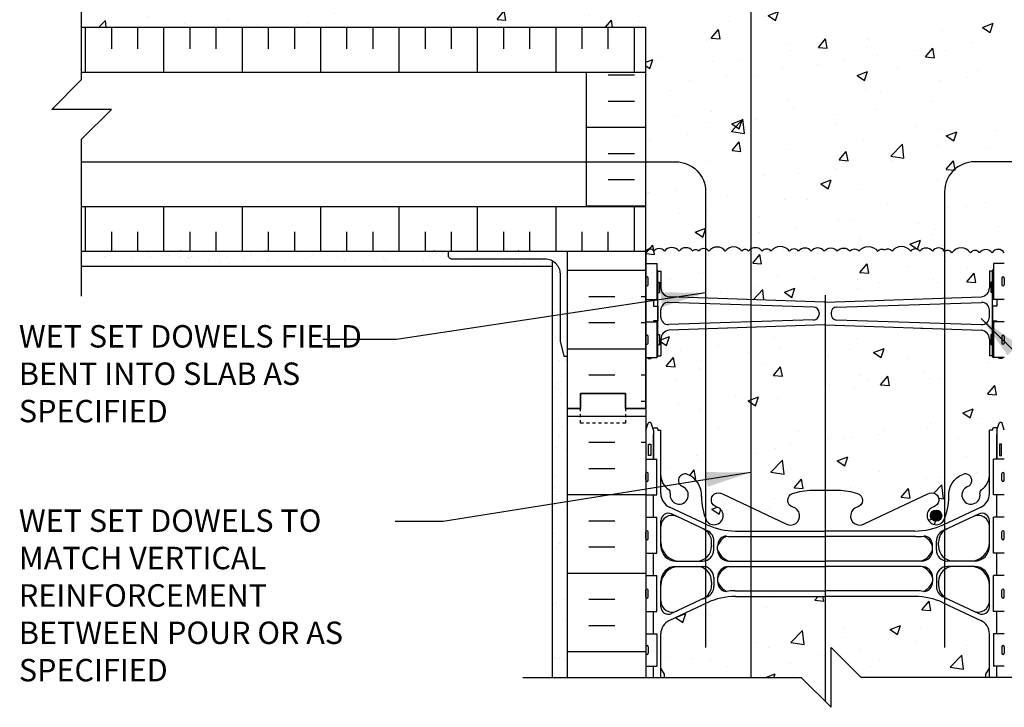
# Model space of a CAD drawing. Units: inches. Extents: x 221.8 to 278, y 94.9 to 160.7.
# Drawn here: x 221.8 to 254.7, y 122.7 to 145.7 of the extents above; entities that cross this region are included whole.
import ezdxf

# ---------------------------------------------------------------- set-up
doc = ezdxf.new("R2010")
doc.units = ezdxf.units.IN
doc.header["$LTSCALE"] = 0.5
doc.header["$MEASUREMENT"] = 0
doc.linetypes.add('DASHED2', pattern=[0.375, 0.25, -0.125])
for name, color, linetype in [('HATCH', 12, 'Continuous'), ('line25', 2, 'Continuous'), ('LINE3', 3, 'Continuous'), ('LINE50', 5, 'Continuous'), ('LINE9', 9, 'Continuous'), ('TEXT', 4, 'Continuous'), ('Web_Edge', 9, 'Continuous')]:
    doc.layers.add(name, color=color, linetype=linetype)
doc.styles.add('DIM', font='romans.shx', dxfattribs={"width": 0.7})
doc.styles.add('ROMANS', font='romans.shx', dxfattribs={"height": 0.75})
doc.dimstyles.new('ext_8', dxfattribs={"dimscale": 8, "dimtxt": 0.09375, "dimasz": 0.09375, "dimexe": 0.09375, "dimexo": 0.0625, "dimgap": 0.0625, "dimtad": 1, "dimdec": 1, "dimzin": 3, "dimdsep": 46, "dimlunit": 4, "dimtxsty": 'DIM', "dimcen": 0.09, "dimdle": 0.09375, "dimclrt": 4, "dimadec": 0, "dimazin": 0, "dimtfac": 1, "dimtdec": 1, "dimtmove": 2, "dimatfit": 3, "dimfxl": 0, "dimfrac": 2, "dimtolj": 1, "dimtzin": 0, "dimarcsym": 0})

msp = doc.modelspace()

# ---------------------------------------------------------------- hatches: boundary and pattern name
at = {"layer": 'HATCH'}
h = msp.add_hatch(dxfattribs=at)
h.set_pattern_fill('AR-CONC', color=256, scale=0.5)
h.set_pattern_definition([(50, (0, 0), (3.5863, -0.31376), [0.375, -4.125]), (355, (0, 0), (-0.693757, 3.76096), [0.3, -3.3]), (100.4514, (0.299, -0.026), (2.892544, 3.4472), [0.3187, -3.50571]), (46.1842, (0, 1), (5.336207, -0.827596), [0.5625, -6.1875]), (96.6356, (0.4447, 0.931), (4.67331, 4.87059), [0.47805, -5.25857]), (351.1842, (0, 1), (4.67331, 4.87059), [0.45, -4.95]), (21, (0.5, 0.75), (2.984535, -2.013094), [0.375, -4.125]), (326, (0.5, 0.75), (1.216577, 3.62575), [0.3, -3.3]), (71.4514, (0.7487, 0.5822), (4.20111, 1.612656), [0.3187, -3.50571]), (37.5, (0, 0), (0.0607993, 1.6644693), [0, -3.26, 0, -3.35, 0, -3.3125]), (7.5, (0, 0), (1.315348, 1.972059), [0, -1.91, 0, -3.185, 0, -1.2625]), (327.5, (-1.115, 0), (2.669112, -0.1127744), [0, -1.25, 0, -3.9, 0, -5.175]), (317.5, (-1.615, 0), (2.91593, 0.500525), [0, -1.625, 0, -2.59, 0, -3.675])])
h.paths.add_polyline_path([(254.34, 148.507), (254.34, 149.007), (254.375, 149.007), (254.375, 149.008), (254.49, 149.008), (254.49, 149.507), (254.34, 149.507), (254.34, 149.757), (254.49, 149.757), (254.49, 150.177), (254.57, 150.257), (254.66, 150.257), (254.74, 150.177), (254.74, 150.703), (254.74, 151.432), (254.671, 151.22, -0.725737), (254.565, 151.202), (254.516, 151.352), (254.39, 151.352, -0.414214), (254.34, 151.402), (254.34, 151.432), (254.24, 151.432), (254.24, 152.947, 0.258958), (253.981, 153.414, -0.31131), (253.924, 153.544, 2.127293), (253.511, 153.319, -1), (253.348, 152.911, -0.325306), (252.881, 153.653, 0.10488), (252.709, 154.465, 1.422913), (252.376, 153.998, -1.171105), (252.177, 153.567), (250.05, 154.566, 1.133028), (249.815, 154.009, -0.735593), (249.828, 153.551, -0.082755), (249.179, 153.443), (248.74, 153.443), (248.301, 153.443, -0.082755), (247.652, 153.551, -0.735593), (247.665, 154.009, 1.133028), (247.43, 154.566), (246.258, 154.016), (246.258, 149.04), (248.336, 148.975, -0.420259), (248.54, 148.775), (248.54, 148.74, -0.390098), (248.356, 148.541), (246.258, 148.475), (246.258, 138.031, -0.402685), (246.636, 137.957, -0.520567), (246.927, 137.957, -0.520567), (247.548, 137.957, -0.520567), (247.854, 137.957, -0.520567), (248.273, 137.957, -0.520567), (248.711, 137.957, -0.520567), (249.148, 137.957, -0.520567), (249.567, 137.957, -0.520567), (249.873, 137.957, -0.520567), (250.495, 137.957, -0.40929), (250.74, 138.002, -0.40929), (250.985, 137.957, -0.520567), (251.606, 137.957, -0.520567), (251.912, 137.957, -0.520567), (252.332, 137.957, -0.563786), (252.74, 137.953), (252.74, 139.949, -0.414214), (253.74, 140.949), (254.74, 140.949), (254.74, 143.953), (254.74, 145.453), (273.636, 145.453), (273.636, 147.453), (254.74, 147.453), (254.74, 147.337), (254.66, 147.257), (254.57, 147.257), (254.49, 147.337), (254.49, 147.757), (254.34, 147.757), (254.34, 148.007), (254.357, 148.507)])
h.paths.add_polyline_path([(249.144, 148.54, -0.420259), (248.94, 148.74), (248.94, 148.775, -0.390098), (249.123, 148.974), (253.98, 149.126, -0.425773), (254.24, 148.876), (254.24, 148.639, -0.421005), (253.984, 148.389)], flags=16)
h.paths.add_polyline_path([(248.268, 149.396, -1), (248.643, 149.396, -1)], flags=16)
h.paths.add_polyline_path([(254.24, 159.39), (254.12, 159.59), (254.12, 159.703), (249.615, 159.703), (248.723, 160.594), (248.723, 156.996), (251.74, 156.996, 0.109869), (252.693, 157.208), (253.952, 157.797, 0.291097), (254.24, 158.25)])
h.paths.add_polyline_path([(248.723, 160.594), (248.615, 160.703), (248.615, 158.703), (247.615, 159.703), (246.258, 159.703), (246.258, 156.996), (248.723, 156.996)])
h.paths.add_polyline_path([(246.258, 159.703), (243.36, 159.703), (243.36, 159.59), (243.24, 159.39), (243.24, 158.25, 0.291097), (243.528, 157.797), (244.786, 157.208, 0.109869), (245.74, 156.996), (246.258, 156.996)])
h.paths.add_polyline_path([(246.258, 154.016), (245.302, 153.567, -1.171105), (245.104, 153.998, 1.422913), (244.77, 154.465, 0.10488), (244.598, 153.653, -0.325306), (244.131, 152.911, -1), (243.968, 153.319, 2.127293), (243.555, 153.544, -0.31131), (243.499, 153.414, 0.258958), (243.24, 152.947), (243.24, 151.432), (243.14, 151.432), (243.14, 151.402, -0.414214), (243.09, 151.352), (242.964, 151.352), (242.921, 151.22, -0.725737), (242.815, 151.202), (242.74, 151.432), (242.74, 150.703), (242.74, 150.177), (242.82, 150.257), (242.91, 150.257), (242.94, 150.227), (243.09, 150.227, -0.414214), (243.14, 150.177), (243.24, 150.177), (243.24, 149.617, 0.417876), (243.543, 149.317), (246.258, 149.221)])
h.paths.add_polyline_path([(246.258, 147.531, 0.097454), (246.18, 147.457, 0.520567), (245.953, 147.457, 0.520567), (245.398, 147.457, 0.520567), (244.852, 147.457, 0.520567), (244.506, 147.457, 0.520567), (244.306, 147.457, 0.520567), (243.851, 147.457, 0.520567), (243.359, 147.457, 0.174031), (243.24, 147.542), (243.24, 147.337), (243.14, 147.337, -0.414214), (243.09, 147.287), (242.94, 147.287), (242.91, 147.257), (242.82, 147.257), (242.74, 147.337), (242.74, 147.453), (223.844, 147.453), (223.844, 145.453), (242.74, 145.453), (242.74, 143.953), (242.74, 140.949), (243.74, 140.949, -0.414214), (244.74, 139.949), (244.74, 138.038, -0.168408), (244.852, 137.957, -0.520567), (245.398, 137.957, -0.520567), (245.953, 137.957, -0.520567), (246.18, 137.957, -0.097454), (246.258, 138.031)])
h.paths.add_polyline_path([(244.74, 139.949, 0.414214), (243.74, 140.949), (242.74, 140.949), (242.74, 139.453), (242.74, 137.953, -0.566126), (243.004, 137.957, -0.520567), (243.359, 137.957, -0.520567), (243.851, 137.957, -0.520567), (244.306, 137.957, -0.520567), (244.506, 137.957, -0.323775), (244.74, 138.038)])
h.paths.add_polyline_path([(254.74, 139.453), (254.74, 140.949), (253.74, 140.949, 0.414214), (252.74, 139.949), (252.74, 137.953, -0.40929), (252.985, 137.907, -0.520567), (253.606, 137.907, -0.520567), (253.912, 137.907, -0.520567), (254.332, 137.907, -0.563786), (254.74, 137.903), (254.74, 137.953)])
h.paths.add_polyline_path([(254.24, 137.295), (254.34, 137.295, -0.327813), (254.375, 137.343), (254.375, 137.548), (254.74, 137.548), (254.74, 137.903, 0.563786), (254.332, 137.907, 0.520567), (253.912, 137.907, 0.520567), (253.606, 137.907, 0.520567), (252.985, 137.907, 0.40929), (252.74, 137.953), (252.74, 136.392), (253.965, 136.435, 0.390098), (254.24, 136.734)])
h.paths.add_polyline_path([(248.74, 136.251), (248.74, 136.251, 0.020761), (248.756, 136.251), (248.756, 136.251, -0.020761), (248.74, 136.251), (248.74, 136.251), (246.258, 136.338), (246.258, 138.031, -0.402685), (246.636, 137.957, -0.520567), (246.927, 137.957, -0.520567), (247.548, 137.957, -0.520567), (247.854, 137.957, -0.520567), (248.273, 137.957, -0.520567), (248.711, 137.957, -0.520567), (249.148, 137.957, -0.520567), (249.567, 137.957, -0.520567), (249.873, 137.957, -0.520567), (250.495, 137.957, -0.40929), (250.74, 138.002, -0.40929), (250.985, 137.957, -0.520567), (251.606, 137.957, -0.520567), (251.912, 137.957, -0.520567), (252.332, 137.957, -0.563786), (252.74, 137.953), (252.74, 136.392)])
h.paths.add_polyline_path([(246.258, 138.031, 0.097454), (246.18, 137.957, 0.520567), (245.953, 137.957, 0.520567), (245.398, 137.957, 0.520567), (244.852, 137.957, 0.168408), (244.74, 138.038), (244.74, 136.392), (246.258, 136.338)])
h.paths.add_polyline_path([(244.74, 138.038, 0.323775), (244.506, 137.957, 0.520567), (244.306, 137.957, 0.520567), (243.851, 137.957, 0.520567), (243.359, 137.957, 0.520567), (243.004, 137.957, 0.566126), (242.74, 137.953), (242.74, 137.548), (243.105, 137.548), (243.105, 137.343, -0.327813), (243.14, 137.295), (243.24, 137.295), (243.24, 136.734, 0.417876), (243.543, 136.434), (244.74, 136.392)])
h.paths.add_polyline_path([(244.74, 135.358), (243.515, 135.315, 0.390098), (243.24, 135.016), (243.24, 134.455), (243.14, 134.455, -0.327813), (243.105, 134.407), (243.105, 134.398), (242.933, 134.398), (242.91, 134.375), (242.82, 134.375), (242.74, 134.398), (242.74, 132.703), (242.74, 131.974), (242.809, 132.185, -0.725737), (242.915, 132.204), (242.964, 132.054), (243.09, 132.054, -0.414214), (243.14, 132.004), (243.14, 131.974), (243.24, 131.974), (243.24, 130.459, 0.258958), (243.499, 129.992, -0.31131), (243.555, 129.862, 2.127293), (243.968, 130.086, -1), (244.131, 130.495, -0.325306), (244.598, 129.753, 0.094897), (244.74, 129.014)])
h.paths.add_polyline_path([(246.258, 135.412), (244.74, 135.358), (244.74, 129.014, 0.009885), (244.77, 128.941, 1.422913), (245.104, 129.408, -1.171105), (245.302, 129.838), (246.258, 129.39)])
h.paths.add_polyline_path([(248.74, 135.499), (248.723, 135.499, -0.017638), (248.737, 135.499), (248.74, 135.499), (248.74, 135.499, 0.020761), (248.723, 135.499), (246.258, 135.412), (246.258, 129.39), (247.43, 128.839, 1.133028), (247.665, 129.397, -0.735593), (247.652, 129.855, -0.082755), (248.301, 129.963), (248.74, 129.963)])
h.paths.add_polyline_path([(252.74, 135.358), (248.74, 135.499), (248.74, 129.963), (249.179, 129.963, -0.082755), (249.828, 129.855, -0.735593), (249.815, 129.397, 1.133028), (250.05, 128.839), (252.177, 129.838, -1.171105), (252.376, 129.408, 1.422913), (252.709, 128.941, 0.009888), (252.74, 129.014)])
h.paths.add_polyline_path([(252.646, 129.114, -1), (252.271, 129.114, -1)], flags=16)
h.paths.add_polyline_path([(254.74, 134.398), (254.683, 134.398), (254.66, 134.375), (254.57, 134.375), (254.375, 134.398), (254.375, 134.407, -0.327813), (254.34, 134.455), (254.24, 134.455), (254.24, 135.016, 0.417876), (253.936, 135.316), (252.74, 135.358), (252.74, 129.014, 0.094894), (252.881, 129.753, -0.325306), (253.348, 130.495, -1), (253.511, 130.086, 2.127293), (253.924, 129.862, -0.31131), (253.981, 129.992, 0.258958), (254.24, 130.459), (254.24, 131.974), (254.34, 131.974), (254.34, 132.004, -0.414214), (254.39, 132.054), (254.516, 132.054), (254.559, 132.185, -0.725737), (254.665, 132.204), (254.74, 131.974), (254.74, 132.703)])
h.paths.add_polyline_path([(252.693, 126.198, 0.109869), (251.74, 126.41), (248.74, 126.41), (248.74, 122.906), (248.943, 122.703), (248.943, 124.703), (249.943, 123.703), (254.12, 123.703), (254.12, 123.815), (254.24, 124.015), (254.24, 125.156, 0.291097), (253.952, 125.609)])
h.paths.add_polyline_path([(248.74, 126.41), (248.74, 126.41), (246.258, 126.41), (246.258, 123.703), (247.943, 123.703), (248.74, 122.906)])
h.paths.add_polyline_path([(246.258, 126.41), (245.74, 126.41, 0.109869), (244.786, 126.198), (243.528, 125.609, 0.291097), (243.24, 125.156), (243.24, 124.015), (243.36, 123.815), (243.36, 123.703), (246.258, 123.703)])
h = msp.add_hatch(dxfattribs=at)
h.set_pattern_fill('INSUL', color=256, scale=7, style=0)
h.set_pattern_definition([(0, (-2683.4218, -264.3067), (0, 2.625), []), (0, (-2683.4218, -263.4317), (0, 2.625), [0.875, -0.875]), (0, (-2683.4218, -262.5567), (0, 2.625), [0.875, -0.875])])
h.paths.add_polyline_path([(242.74, 137.953), (240.115, 137.953), (240.115, 132.703), (240.552, 132.703), (240.552, 133.203), (242.052, 133.203), (242.052, 132.703), (242.74, 132.703)])
h.paths.add_polyline_path([(240.115, 147.453), (242.74, 147.453), (242.74, 150.703), (242.052, 150.703), (242.052, 151.203), (240.552, 151.203), (240.552, 150.703), (240.115, 150.703)])
h = msp.add_hatch(dxfattribs=at)
h.set_pattern_fill('INSUL', color=256, scale=7, angle=90, style=0)
h.set_pattern_definition([(90, (76.978, 8.2267), (-2.625, 2e-16), []), (90, (76.103, 8.2267), (-2.625, 2e-16), [0.875, -0.875]), (90, (75.228, 8.2267), (-2.625, 2e-16), [0.875, -0.875])])
h.paths.add_polyline_path([(223.844, 145.453), (242.74, 145.453), (242.74, 143.953), (223.844, 143.953)])
h.paths.add_polyline_path([(223.844, 137.953), (223.844, 139.453), (242.74, 139.453), (242.74, 137.953)])
h = msp.add_hatch(dxfattribs=at)
h.set_pattern_fill('INSUL', color=256, scale=7)
h.set_pattern_definition([(0, (76.978, 8.2267), (0, 2.625), []), (0, (76.978, 9.1017), (0, 2.625), [0.875, -0.875]), (0, (76.978, 9.9767), (0, 2.625), [0.875, -0.875])])
h.paths.add_polyline_path([(240.74, 140.953), (242.74, 140.953), (242.74, 139.453), (240.74, 139.453)])
h.paths.add_polyline_path([(240.74, 143.953), (242.74, 143.953), (242.74, 140.953), (240.74, 140.953)])
h = msp.add_hatch(dxfattribs=at)
h.set_pattern_fill('AR-SAND', color=256, scale=0.5, style=0)
h.set_pattern_definition([(142.5, (441.0369, 3.461), (0.0314967, 0.963412), [0, -0.76, 0, -0.85, 0, -0.8125]), (172.5, (441.0369, 3.461), (-0.8848884, 1.411073), [0, -0.41, 0, -0.685, 0, -0.2625]), (212.5, (441.6519, 3.461), (-1.557071, 0.0028295), [0, -0.25, 0, -0.9, 0, -1.175]), (222.5, (441.6519, 3.461), (-1.503063, 0.438838), [0, -0.125, 0, -0.59, 0, -0.675])])
h.paths.add_polyline_path([(223.844, 137.953), (223.844, 137.453), (239.615, 137.453), (239.615, 137.636, 0.131652), (239.365, 137.703), (236.24, 137.703, -0.414214), (236.115, 137.828), (236.115, 137.953)])
h = msp.add_hatch(dxfattribs=at)
h.set_pattern_fill('AR-SAND', color=256, scale=0.5, style=0)
h.set_pattern_definition([(142.5, (437.8725, 5.043), (0.0314967, 0.963412), [0, -0.76, 0, -0.85, 0, -0.8125]), (172.5, (437.8725, 5.043), (-0.8848884, 1.411073), [0, -0.41, 0, -0.685, 0, -0.2625]), (212.5, (438.4875, 5.043), (-1.557071, 0.0028295), [0, -0.25, 0, -0.9, 0, -1.175]), (222.5, (438.4875, 5.043), (-1.503063, 0.438838), [0, -0.125, 0, -0.59, 0, -0.675])])
h.paths.add_polyline_path([(239.615, 137.636, -0.267949), (239.865, 137.203), (239.865, 134.953), (239.99, 134.453), (240.115, 134.453), (240.115, 132.703), (240.115, 123.703), (239.615, 123.703)])
at = {"layer": 'LINE3'}
msp.add_hatch(color=256, dxfattribs=at).paths.add_polyline_path([(252.646, 129.114, 1), (252.271, 129.114, 1)])

# ---------------------------------------------------------------- linework, layer by layer
at = {"layer": 'HATCH'}
for p, q in [((223.844, 143.953), (242.74, 143.953)), ((223.844, 139.453), (242.74, 139.453)), ((227.181, 137.953), (227.155, 137.979)), ((230.009, 137.953), (229.983, 137.979)), ((235.666, 137.953), (235.64, 137.979)), ((238.495, 137.953), (238.468, 137.979)), ((240.115, 132.443), (242.74, 132.443)), ((240.828, 131.568), (241.703, 131.568)), ((242.578, 131.568), (242.74, 131.568)), ((240.828, 130.693), (241.703, 130.693)), ((240.115, 129.818), (242.74, 129.818)), ((240.828, 128.943), (241.703, 128.943)), ((240.828, 128.068), (241.703, 128.068)), ((240.115, 127.193), (242.74, 127.193)), ((240.828, 126.318), (241.703, 126.318)), ((240.828, 125.443), (241.703, 125.443)), ((240.115, 124.568), (242.74, 124.568)), ((243.148, 124.57), (243.148, 124.57))]:
    msp.add_line(p, q, dxfattribs=at)
for points in [[(248.711, 137.957, 0.520567), (248.273, 137.957, 0.520567), (247.854, 137.957, 0.520567), (247.548, 137.957, 0.520567), (246.927, 137.957, 0.520567), (246.636, 137.957, 0.520567), (246.18, 137.957, 0.520567), (245.953, 137.957, 0.520567), (245.398, 137.957, 0.520567), (244.852, 137.957, 0.520567), (244.506, 137.957, 0.520567), (244.306, 137.957, 0.520567), (243.851, 137.957, 0.520567), (243.359, 137.957, 0.520567), (243.004, 137.957, 0.566126), (242.74, 137.953)], [(248.711, 137.957, -0.520567), (249.148, 137.957, -0.520567), (249.567, 137.957, -0.520567), (249.873, 137.957, -0.520567), (250.495, 137.957, -0.40929), (250.74, 138.002, -0.40929)], [(252.74, 137.953, 0.563786), (252.332, 137.957, 0.520567), (251.912, 137.957, 0.520567), (251.606, 137.957, 0.520567), (250.985, 137.957, 0.40929), (250.74, 138.002)], [(254.74, 137.903, 0.563786), (254.332, 137.907, 0.520567), (253.912, 137.907, 0.520567), (253.606, 137.907, 0.520567), (252.985, 137.907, 0.40929), (252.74, 137.953)]]:
    msp.add_lwpolyline(points, format="xyb", dxfattribs=at)
at = {"layer": 'line25'}
for p, q in [((223.844, 145.453), (242.74, 145.453)), ((242.74, 143.953), (242.74, 145.453)), ((242.74, 137.953), (242.74, 139.453)), ((242.74, 137.953), (223.844, 137.953)), ((242.74, 137.953), (242.74, 132.703)), ((242.74, 132.703), (242.74, 137.953)), ((242.74, 137.548), (243.105, 137.548)), ((243.105, 137.548), (243.105, 136.348)), ((254.375, 137.548), (254.375, 136.348)), ((254.74, 137.548), (254.375, 137.548)), ((242.74, 136.348), (243.105, 136.348)), ((254.74, 136.348), (254.375, 136.348)), ((242.74, 135.598), (243.105, 135.598)), ((243.105, 135.598), (243.105, 134.398)), ((254.74, 135.598), (254.375, 135.598)), ((254.375, 135.598), (254.375, 134.398)), ((242.74, 134.398), (243.105, 134.398)), ((254.74, 134.398), (254.375, 134.398)), ((242.74, 132.703), (242.74, 123.703)), ((242.74, 131.008), (243.105, 131.008)), ((243.105, 129.808), (243.105, 131.008)), ((254.74, 131.008), (254.375, 131.008)), ((254.375, 129.808), (254.375, 131.008)), ((242.74, 129.808), (243.105, 129.808)), ((254.74, 129.808), (254.375, 129.808)), ((242.74, 129.058), (243.105, 129.058)), ((243.105, 127.858), (243.105, 129.058)), ((254.74, 129.058), (254.375, 129.058)), ((254.375, 127.858), (254.375, 129.058)), ((242.74, 127.858), (243.105, 127.858)), ((254.74, 127.858), (254.375, 127.858)), ((242.74, 127.108), (243.105, 127.108)), ((243.105, 125.908), (243.105, 127.108)), ((254.74, 127.108), (254.375, 127.108)), ((254.375, 125.908), (254.375, 127.108)), ((242.74, 125.908), (243.105, 125.908)), ((254.74, 125.908), (254.375, 125.908)), ((242.74, 125.158), (243.105, 125.158)), ((243.105, 125.158), (243.105, 124.078)), ((254.74, 125.158), (254.375, 125.158)), ((254.375, 125.158), (254.375, 124.078)), ((242.74, 124.078), (243.105, 124.078)), ((254.74, 124.078), (254.375, 124.078))]:
    msp.add_line(p, q, dxfattribs=at)
at = {"layer": 'LINE3'}
for p, q in [((246.258, 159.703), (246.258, 123.703)), ((248.74, 136.492), (248.74, 122.906))]:
    msp.add_line(p, q, dxfattribs=at)
for points in [[(223.844, 140.949), (243.74, 140.949, -0.414214), (244.74, 139.949), (244.74, 124.7)], [(273.636, 140.949), (253.74, 140.949, 0.414214), (252.74, 139.949), (252.74, 124.7)]]:
    msp.add_lwpolyline(points, format="xyb", dxfattribs=at)
msp.add_circle((252.458, 129.114), 0.188, dxfattribs=at)
at = {"layer": 'LINE50'}
for p, q in [((240.115, 132.703), (240.115, 137.953)), ((240.115, 123.703), (240.115, 132.703))]:
    msp.add_line(p, q, dxfattribs=at)
for points in [[(242.74, 132.703), (242.052, 132.703), (242.052, 133.203), (240.552, 133.203), (240.552, 132.703), (240.115, 132.703)], [(240.115, 132.703), (240.552, 132.703), (240.552, 133.203), (242.052, 133.203), (242.052, 132.703), (242.74, 132.703)]]:
    msp.add_lwpolyline(points, dxfattribs=at)
at = {"layer": 'LINE9'}
for p, q in [((240.74, 143.953), (240.74, 139.453)), ((242.74, 139.453), (242.74, 143.953)), ((239.615, 123.703), (239.615, 137.636)), ((239.615, 137.453), (223.844, 137.453)), ((243.14, 137.295), (243.24, 137.295)), ((243.14, 134.455), (243.14, 137.295)), ((243.14, 137.275), (243.14, 137.275)), ((243.24, 137.295), (243.24, 136.734)), ((254.24, 137.295), (254.24, 136.734)), ((254.34, 137.295), (254.24, 137.295)), ((254.34, 134.455), (254.34, 137.295)), ((254.34, 137.275), (254.34, 137.275)), ((242.74, 136.838), (242.74, 137.058)), ((242.74, 137.003), (242.74, 137.003)), ((242.74, 136.893), (242.74, 136.893)), ((242.78, 137.098), (242.78, 137.098)), ((242.82, 136.838), (242.82, 137.058)), ((243.14, 136.925), (243.19, 136.925)), ((243.19, 136.925), (243.19, 136.575)), ((254.34, 136.925), (254.29, 136.925)), ((254.29, 136.925), (254.29, 136.575)), ((254.66, 137.058), (254.66, 136.838)), ((254.7, 137.098), (254.7, 137.098)), ((254.74, 137.058), (254.74, 136.838)), ((254.74, 137.003), (254.74, 137.003)), ((254.74, 136.893), (254.74, 136.893)), ((242.78, 136.798), (242.78, 136.798)), ((243.14, 136.575), (243.19, 136.575)), ((254.34, 136.575), (254.29, 136.575)), ((254.7, 136.798), (254.7, 136.798)), ((242.99, 136.348), (242.99, 136.125)), ((248.356, 136.092), (243.5, 136.243)), ((248.723, 136.251), (243.515, 136.435)), ((248.756, 136.251), (253.965, 136.435)), ((249.123, 136.092), (253.98, 136.243)), ((254.49, 136.348), (254.49, 136.125)), ((243.24, 135.756), (243.24, 135.994)), ((248.54, 135.893), (248.54, 135.857)), ((248.94, 135.893), (248.94, 135.857)), ((254.24, 135.756), (254.24, 135.994)), ((242.99, 135.625), (242.99, 135.598)), ((248.356, 135.658), (243.5, 135.506)), ((248.723, 135.499), (243.515, 135.315)), ((248.756, 135.499), (253.965, 135.315)), ((249.123, 135.658), (253.98, 135.506)), ((254.49, 135.625), (254.49, 135.598)), ((243.14, 135.175), (243.19, 135.175)), ((243.19, 135.175), (243.19, 134.825)), ((254.29, 135.175), (254.29, 134.825)), ((254.34, 135.175), (254.29, 135.175)), ((242.74, 134.888), (242.74, 135.108)), ((242.74, 135.053), (242.74, 135.053)), ((242.74, 134.943), (242.74, 134.943)), ((242.78, 135.148), (242.78, 135.148)), ((242.78, 134.848), (242.78, 134.848)), ((242.82, 134.888), (242.82, 135.108)), ((243.24, 135.016), (243.24, 134.455)), ((254.24, 135.016), (254.24, 134.455)), ((254.66, 135.108), (254.66, 134.888)), ((254.7, 135.148), (254.7, 135.148)), ((254.7, 134.848), (254.7, 134.848)), ((254.74, 135.108), (254.74, 134.888)), ((254.74, 135.053), (254.74, 135.053)), ((254.74, 134.943), (254.74, 134.943)), ((243.14, 134.825), (243.19, 134.825)), ((254.34, 134.825), (254.29, 134.825)), ((242.797, 134.398), (242.82, 134.375)), ((242.82, 134.375), (242.91, 134.375)), ((242.933, 134.398), (242.91, 134.375)), ((242.99, 134.405), (243.09, 134.405)), ((243.14, 134.455), (243.24, 134.455)), ((254.34, 134.455), (254.24, 134.455)), ((254.547, 134.398), (254.57, 134.375)), ((254.66, 134.375), (254.57, 134.375)), ((254.683, 134.398), (254.66, 134.375)), ((242.78, 130.558), (242.78, 130.558)), ((254.7, 130.558), (254.7, 130.558)), ((242.74, 130.298), (242.74, 130.518)), ((242.74, 130.463), (242.74, 130.463)), ((242.74, 130.353), (242.74, 130.353)), ((242.78, 130.258), (242.78, 130.258)), ((242.82, 130.298), (242.82, 130.518)), ((254.66, 130.298), (254.66, 130.518)), ((254.7, 130.258), (254.7, 130.258)), ((254.74, 130.298), (254.74, 130.518)), ((254.74, 130.463), (254.74, 130.463)), ((254.74, 130.353), (254.74, 130.353)), ((242.78, 128.608), (242.78, 128.608)), ((254.7, 128.608), (254.7, 128.608)), ((242.74, 128.348), (242.74, 128.568)), ((242.74, 128.513), (242.74, 128.513)), ((242.74, 128.403), (242.74, 128.403)), ((242.78, 128.308), (242.78, 128.308)), ((242.82, 128.348), (242.82, 128.568)), ((254.66, 128.348), (254.66, 128.568)), ((254.7, 128.308), (254.7, 128.308)), ((254.74, 128.348), (254.74, 128.568)), ((254.74, 128.513), (254.74, 128.513)), ((254.74, 128.403), (254.74, 128.403)), ((242.74, 126.398), (242.74, 126.618)), ((242.78, 126.658), (242.78, 126.658)), ((242.82, 126.398), (242.82, 126.618)), ((254.66, 126.398), (254.66, 126.618)), ((254.7, 126.658), (254.7, 126.658)), ((254.74, 126.398), (254.74, 126.618)), ((242.74, 126.563), (242.74, 126.563)), ((242.74, 126.453), (242.74, 126.453)), ((242.78, 126.358), (242.78, 126.358)), ((254.7, 126.358), (254.7, 126.358)), ((254.74, 126.563), (254.74, 126.563)), ((254.74, 126.453), (254.74, 126.453)), ((242.74, 124.728), (242.74, 124.508)), ((242.74, 124.673), (242.74, 124.673)), ((242.78, 124.768), (242.78, 124.768)), ((242.82, 124.728), (242.82, 124.508)), ((248.943, 122.703), (248.943, 124.703)), ((248.943, 124.703), (249.943, 123.703)), ((254.66, 124.728), (254.66, 124.508)), ((254.7, 124.768), (254.7, 124.768)), ((254.74, 124.728), (254.74, 124.508)), ((254.74, 124.673), (254.74, 124.673)), ((242.74, 124.563), (242.74, 124.563)), ((242.78, 124.468), (242.78, 124.468)), ((254.7, 124.468), (254.7, 124.468)), ((254.74, 124.563), (254.74, 124.563)), ((238.615, 123.703), (247.943, 123.703)), ((247.943, 123.703), (248.943, 122.703)), ((258.865, 123.703), (249.943, 123.703))]:
    msp.add_line(p, q, dxfattribs=at)
for points in [[(223.844, 136.453), (223.844, 141.703), (224.844, 142.703), (222.844, 142.703), (223.844, 143.703), (223.844, 148.453)], [(243.105, 136.875), (243.14, 136.875), (243.14, 136.625), (243.105, 136.625)], [(254.375, 136.875), (254.34, 136.875), (254.34, 136.625), (254.375, 136.625)], [(242.99, 136.125), (242.99, 136.125), (243.14, 136.125), (243.14, 135.625), (242.99, 135.625)], [(254.49, 136.125), (254.49, 136.125), (254.34, 136.125), (254.34, 135.625), (254.49, 135.625)], [(243.105, 134.875), (243.14, 134.875), (243.14, 135.125), (243.105, 135.125)], [(254.375, 134.875), (254.34, 134.875), (254.34, 135.125), (254.375, 135.125)]]:
    msp.add_lwpolyline(points, dxfattribs=at)
msp.add_lwpolyline([(240.115, 134.453), (240.115, 137.953), (236.115, 137.953), (236.115, 137.828, 0.414214), (236.24, 137.703), (239.365, 137.703, -0.414214), (239.865, 137.203), (239.865, 134.953), (239.99, 134.453)], format="xyb", close=True, dxfattribs=at)
at = {"layer": 'LINE9', "linetype": 'DASHED2', "ltscale": 0.15}
msp.add_lwpolyline([(242.052, 132.703), (242.052, 132.703), (242.052, 132.203), (240.552, 132.203), (240.552, 132.703), (240.552, 132.703)], dxfattribs=at)
at = {"layer": 'LINE9'}
for centre, radius, start, end in [((243.09, 137.295), 0.05, 0, 72.5993), ((254.39, 137.295), 0.05, 107.4007, 180), ((242.78, 137.058), 0.04, 90, 180), ((242.78, 136.838), 0.04, 180, 270), ((242.78, 137.058), 0.04, 360, 90), ((242.78, 136.838), 0.04, 270, 0), ((254.7, 137.058), 0.04, 90, 180), ((254.7, 136.838), 0.04, 180, 270), ((254.7, 137.058), 0.04, 360, 90), ((254.7, 136.838), 0.04, 270, 0), ((243.54, 136.734), 0.3, 180, 265.2426), ((253.94, 136.734), 0.3, 274.7574, 0), ((243.49, 135.994), 0.25, 87.7479, 180), ((248.74, 136.451), 0.2, 265.2426, 270), ((248.74, 136.451), 0.2, 270, 274.7574), ((253.99, 135.994), 0.25, 0, 92.2521), ((248.34, 135.893), 0.2, 0, 85.2426), ((248.34, 135.857), 0.2, 274.7574, 0), ((249.14, 135.893), 0.2, 94.7574, 180), ((249.14, 135.857), 0.2, 180, 265.2426), ((243.49, 135.756), 0.25, 180, 272.2521), ((248.74, 135.299), 0.2, 90, 94.7574), ((248.74, 135.299), 0.2, 85.2426, 90), ((253.99, 135.756), 0.25, 267.7479, 0), ((243.54, 135.016), 0.3, 94.7574, 180), ((253.94, 135.016), 0.3, 0, 85.2426), ((242.78, 135.108), 0.04, 90, 180), ((242.78, 134.888), 0.04, 180, 270), ((242.78, 135.108), 0.04, 360, 90), ((242.78, 134.888), 0.04, 270, 0), ((254.7, 135.108), 0.04, 90, 180), ((254.7, 134.888), 0.04, 180, 270), ((254.7, 135.108), 0.04, 360, 90), ((254.7, 134.888), 0.04, 270, 0), ((243.09, 134.455), 0.05, 287.4007, 0), ((254.39, 134.455), 0.05, 180, 252.5993), ((242.78, 130.518), 0.04, 90, 180), ((242.78, 130.518), 0.04, 360, 90), ((254.7, 130.518), 0.04, 90, 180), ((254.7, 130.518), 0.04, 0, 90), ((242.78, 130.298), 0.04, 180, 270), ((242.78, 130.298), 0.04, 270, 0), ((254.7, 130.298), 0.04, 180, 270), ((254.7, 130.298), 0.04, 270, 0), ((242.78, 128.568), 0.04, 90, 180), ((242.78, 128.568), 0.04, 360, 90), ((254.7, 128.568), 0.04, 90, 180), ((254.7, 128.568), 0.04, 0, 90), ((242.78, 128.348), 0.04, 180, 270), ((242.78, 128.348), 0.04, 270, 0), ((254.7, 128.348), 0.04, 180, 270), ((254.7, 128.348), 0.04, 270, 0), ((242.78, 126.618), 0.04, 90, 180), ((242.78, 126.618), 0.04, 360, 90), ((254.7, 126.618), 0.04, 90, 180), ((254.7, 126.618), 0.04, 0, 90), ((242.78, 126.398), 0.04, 180, 270), ((242.78, 126.398), 0.04, 270, 0), ((254.7, 126.398), 0.04, 180, 270), ((254.7, 126.398), 0.04, 270, 0), ((242.78, 124.728), 0.04, 90, 180), ((242.78, 124.728), 0.04, 0, 90), ((254.7, 124.728), 0.04, 90, 180), ((254.7, 124.728), 0.04, 360, 90), ((242.78, 124.508), 0.04, 180, 270), ((242.78, 124.508), 0.04, 270, 0), ((254.7, 124.508), 0.04, 180, 270), ((254.7, 124.508), 0.04, 270, 0)]:
    msp.add_arc(centre, radius, start, end, dxfattribs=at)
at = {"layer": 'Web_Edge'}
for p, q in [((242.74, 131.974), (242.815, 132.204)), ((242.99, 131.974), (242.915, 132.204)), ((254.49, 131.974), (254.565, 132.204)), ((254.74, 131.974), (254.665, 132.204)), ((242.964, 132.054), (243.09, 132.054)), ((242.99, 131.974), (242.99, 131.008)), ((243.14, 132.004), (243.14, 131.974)), ((243.14, 132.004), (243.14, 132.004)), ((243.14, 131.974), (243.24, 131.974)), ((243.24, 129.852), (243.24, 131.974)), ((254.24, 129.852), (254.24, 131.974)), ((254.34, 131.974), (254.24, 131.974)), ((254.34, 132.004), (254.34, 132.004)), ((254.34, 132.004), (254.34, 131.974)), ((254.516, 132.054), (254.39, 132.054)), ((254.49, 131.974), (254.49, 131.008)), ((244.786, 128.81), (243.528, 129.399)), ((252.693, 128.81), (253.952, 129.399)), ((243.24, 128.094), (243.24, 128.942)), ((244.762, 128.623), (243.596, 129.169)), ((252.717, 128.623), (253.884, 129.169)), ((254.24, 128.094), (254.24, 128.942)), ((245.74, 128.598), (248.74, 128.598)), ((251.74, 128.598), (248.74, 128.598)), ((245.015, 127.969), (245.015, 128.266)), ((245.716, 128.411), (248.74, 128.411)), ((251.764, 128.411), (248.74, 128.411)), ((252.465, 127.969), (252.465, 128.266)), ((244.94, 128.118), (244.94, 128.222)), ((244.94, 128.118), (244.94, 128.094)), ((245.14, 127.969), (245.14, 128.095)), ((252.34, 127.969), (252.34, 128.095)), ((252.54, 128.118), (252.54, 128.222)), ((252.54, 128.118), (252.54, 128.094)), ((243.74, 127.594), (244.64, 127.594)), ((245.515, 127.594), (248.74, 127.594)), ((251.965, 127.594), (248.74, 127.594)), ((253.74, 127.594), (252.84, 127.594)), ((243.74, 127.414), (244.64, 127.414)), ((245.515, 127.414), (248.74, 127.414)), ((251.965, 127.414), (248.74, 127.414)), ((253.74, 127.414), (252.84, 127.414)), ((245.015, 127.039), (245.015, 126.742)), ((245.14, 127.039), (245.14, 126.925)), ((245.14, 127.039), (245.14, 126.913)), ((252.34, 127.039), (252.34, 126.913)), ((252.34, 127.039), (252.34, 126.925)), ((252.465, 127.039), (252.465, 126.742)), ((243.24, 126.066), (243.24, 126.914)), ((244.94, 126.891), (244.94, 126.914)), ((244.94, 126.891), (244.94, 126.786)), ((245.717, 126.598), (248.74, 126.598)), ((251.763, 126.598), (248.74, 126.598)), ((252.54, 126.891), (252.54, 126.914)), ((252.54, 126.891), (252.54, 126.786)), ((254.24, 126.066), (254.24, 126.914)), ((244.763, 126.386), (243.596, 125.839)), ((245.74, 126.41), (248.74, 126.41)), ((251.74, 126.41), (248.74, 126.41)), ((252.717, 126.386), (253.884, 125.839)), ((244.786, 126.198), (243.528, 125.609)), ((252.693, 126.198), (253.952, 125.609)), ((243.24, 123.703), (243.24, 125.156)), ((254.24, 123.703), (254.24, 125.156)), ((243.36, 123.815), (243.24, 124.015)), ((243.36, 123.815), (243.24, 124.015)), ((254.12, 123.815), (254.24, 124.015)), ((254.12, 123.815), (254.24, 124.015)), ((243.36, 123.703), (243.36, 123.815)), ((243.36, 123.703), (243.36, 123.815)), ((254.12, 123.703), (254.12, 123.815)), ((254.12, 123.703), (254.12, 123.815))]:
    msp.add_line(p, q, dxfattribs=at)
for points in [[(242.99, 131.008), (242.99, 131.824)], [(254.49, 131.008), (254.49, 131.824)], [(242.99, 129.058), (242.99, 129.814)], [(254.49, 129.058), (254.49, 129.808)], [(242.99, 127.108), (242.99, 127.864)], [(254.49, 127.108), (254.49, 127.858)], [(242.99, 125.158), (242.99, 125.917)], [(254.49, 125.158), (254.49, 125.908)], [(242.99, 123.703), (242.99, 124.078)], [(254.49, 123.703), (254.49, 124.078)]]:
    msp.add_lwpolyline(points, dxfattribs=at)
for points in [[(242.9, 131.124), (242.83, 131.124), (242.83, 131.504), (242.9, 131.504)], [(254.58, 131.124), (254.65, 131.124), (254.65, 131.504), (254.58, 131.504)]]:
    msp.add_lwpolyline(points, close=True, dxfattribs=at)
for points in [[(244.598, 129.753, 0.325312), (244.131, 130.495)], [(252.881, 129.753, -0.325312), (253.348, 130.495)], [(244.598, 129.753, 0.10488), (244.77, 128.941, 1.422913), (245.104, 129.408, -1.171105), (245.302, 129.838), (247.43, 128.839, 1.133028), (247.665, 129.397, -0.735593), (247.652, 129.855, -0.082755), (248.301, 129.963), (248.74, 129.963), (249.179, 129.963, -0.082755), (249.828, 129.855, -0.735593), (249.815, 129.397, 1.133028), (250.05, 128.839), (252.177, 129.838, -1.171105), (252.376, 129.408, 1.422913), (252.709, 128.941, 0.10488), (252.881, 129.753)]]:
    msp.add_lwpolyline(points, format="xyb", dxfattribs=at)
for centre, radius, start, end in [((242.865, 132.177), 0.0567, 28.0725, 151.9275), ((254.615, 132.177), 0.0567, 28.0725, 151.9275), ((243.09, 132.004), 0.05, 0, 90), ((254.39, 132.004), 0.05, 90, 180), ((243.79, 130.459), 0.55, 180, 238.0732), ((244.05, 130.291), 0.22, 68.1963, 248.1963), ((253.43, 130.291), 0.22, 291.8037, 111.8037), ((253.69, 130.459), 0.55, 301.9268, 0), ((243.433, 129.886), 0.125, 348.9056, 58.0732), ((243.855, 129.803), 0.305, 168.9056, 68.1963), ((253.625, 129.803), 0.305, 111.8037, 11.0944), ((254.047, 129.886), 0.125, 121.9268, 191.0944), ((243.74, 129.852), 0.5, 180, 244.9204), ((253.74, 129.852), 0.5, 295.0796, 0), ((243.49, 128.942), 0.25, 64.9204, 180), ((243.615, 128.746), 0.375, 64.9204, 180), ((253.865, 128.746), 0.375, 0, 115.0796), ((253.99, 128.942), 0.25, 0, 115.0796), ((244.44, 128.222), 0.5, 0, 64.9204), ((245.716, 130.661), 2.25, 244.9204, 245.9476), ((245.74, 130.848), 2.25, 244.9204, 270), ((244.639, 128.266), 0.376, 0.0514, 64.8081), ((251.74, 130.848), 2.25, 270, 295.0796), ((252.841, 128.266), 0.376, 115.1919, 179.9486), ((253.04, 128.222), 0.5, 115.0796, 180), ((251.764, 130.661), 2.25, 294.0524, 295.0796), ((245.723, 127.872), 0.624, 117.0966, 159.0881), ((245.516, 128.095), 0.376, 138.3704, 179.9486), ((245.422, 128.178), 0.25, 86.1209, 138.3704), ((245.716, 130.661), 2.25, 262.9228, 270), ((251.764, 130.661), 2.25, 270, 277.0772), ((252.058, 128.178), 0.25, 41.6296, 93.8791), ((251.757, 127.872), 0.624, 20.9119, 62.9034), ((251.964, 128.095), 0.376, 0.0514, 41.6296), ((243.865, 128.219), 0.625, 180, 270), ((243.74, 128.094), 0.5, 180, 270), ((244.44, 128.094), 0.5, 270, 0), ((244.64, 127.969), 0.375, 270, 0), ((245.722, 128.176), 0.617, 199.5682, 250.4318), ((245.515, 127.969), 0.375, 180, 270), ((251.965, 127.969), 0.375, 270, 0), ((251.758, 128.176), 0.617, 289.5682, 340.4318), ((252.84, 127.969), 0.375, 180, 270), ((253.04, 128.094), 0.5, 180, 270), ((253.615, 128.219), 0.625, 270, 0), ((253.74, 128.094), 0.5, 270, 0), ((243.865, 126.789), 0.625, 90, 180), ((243.74, 126.914), 0.5, 90, 180), ((244.44, 126.914), 0.5, 0, 90), ((244.64, 127.039), 0.375, 360, 90), ((245.722, 126.833), 0.617, 109.6458, 160.4318), ((245.515, 127.039), 0.375, 90, 180), ((251.965, 127.039), 0.375, 360, 90), ((251.758, 126.833), 0.617, 19.5682, 70.3542), ((252.84, 127.039), 0.375, 90, 180), ((253.04, 126.914), 0.5, 90, 180), ((253.615, 126.789), 0.625, 360, 90), ((253.74, 126.914), 0.5, 0, 90), ((244.44, 126.786), 0.5, 295.0796, 360), ((244.639, 126.742), 0.376, 295.187, 359.9509), ((245.723, 127.136), 0.624, 200.9119, 242.8949), ((245.516, 126.914), 0.376, 180.0491, 221.6135), ((245.422, 126.83), 0.25, 221.6135, 273.8988), ((245.717, 124.348), 2.25, 90, 97.097), ((251.763, 124.348), 2.25, 82.903, 90), ((251.757, 127.136), 0.624, 297.1051, 339.0881), ((252.058, 126.83), 0.25, 266.1012, 318.3865), ((251.964, 126.914), 0.376, 318.3865, 359.9509), ((252.841, 126.742), 0.376, 180.0491, 244.813), ((253.04, 126.786), 0.5, 180, 244.9204), ((245.717, 124.348), 2.25, 114.0752, 115.0796), ((245.74, 124.16), 2.25, 90, 115.0796), ((251.74, 124.16), 2.25, 64.9204, 90), ((251.763, 124.348), 2.25, 64.9204, 65.9248), ((243.615, 126.262), 0.375, 180, 295.0796), ((243.49, 126.066), 0.25, 180, 295.0796), ((253.865, 126.262), 0.375, 244.9204, 360), ((253.99, 126.066), 0.25, 244.9204, 0), ((243.74, 125.156), 0.5, 115.0796, 180), ((253.74, 125.156), 0.5, 0, 64.9204)]:
    msp.add_arc(centre, radius, start, end, dxfattribs=at)

# ---------------------------------------------------------------- texts
at = {"layer": 'TEXT', "char_height": 0.75, "width": 13.18701, "attachment_point": 4, "style": 'ROMANS'}
for s, insert in [('WET SET DOWELS FIELD BENT INTO SLAB AS SPECIFIED', (221.746, 133.764)), ('WET SET DOWELS TO MATCH VERTICAL REINFORCEMENT BETWEEN POUR OR AS SPECIFIED', (221.746, 126.348))]:
    msp.add_mtext(s, dxfattribs=dict(at, insert=insert))

# ---------------------------------------------------------------- leaders
at = {"layer": 'TEXT'}
for points in [[(244.74, 136.565), (234.385, 135.005), (231.928, 135.005)], [(253.965, 135.712), (263.596, 126.089), (264.566, 126.089)], [(246.258, 130.562), (235.949, 128.919), (234.348, 128.919)]]:
    msp.add_leader(points, dimstyle='ext_8', override={"dimasz": 0.1875, "dimtad": 0}, dxfattribs=at)

doc.saveas('drawing.dxf')
